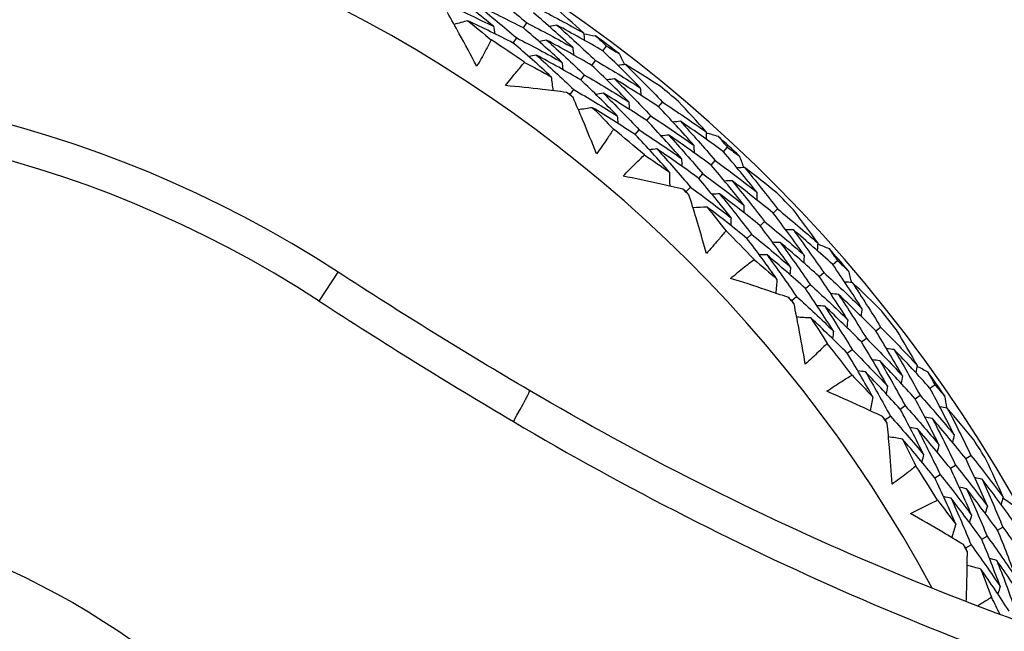
# Model space of a CAD drawing. Units: millimetres. Extents: x 24 to 867, y 24 to 606.
# Drawn here: x 737 to 746, y 159 to 165 of the extents above; entities that cross this region are included whole.
import ezdxf

# ---------------------------------------------------------------- set-up
doc = ezdxf.new("R2010")
doc.units = ezdxf.units.MM
doc.header["$LTSCALE"] = 3
for name, color, linetype, lineweight, true_color in [('Dimension (ISO)', 7, 'Continuous', 18, 0x00003f), ('Visible (ISO)', 7, 'Continuous', 25, 0x00003f), ('Visible Narrow (ISO)', 7, 'Continuous', 25, 0x00003f)]:
    doc.layers.add(name, color=color, linetype=linetype, lineweight=lineweight, true_color=true_color)
doc.styles.add('Samuel Heath (ISO)', font='tahoma.ttf')
doc.dimstyles.new('Samuel Heath (ISO)', dxfattribs={"dimscale": 3, "dimtxt": 3, "dimasz": 2.5, "dimexe": 1, "dimexo": 1.5, "dimgap": 0.762, "dimtad": 0, "dimtih": 1, "dimtoh": 1, "dimrnd": 1e-08, "dimzin": 0, "dimdsep": 46, "dimtxsty": 'Samuel Heath (ISO)', "dimcen": 0.09, "dimdle": 10, "dimclrd": 256, "dimclre": 256, "dimclrt": 256, "dimazin": 0, "dimtfac": 1, "dimtmove": 0, "dimatfit": 3, "dimfxl": 0, "dimtolj": 1, "dimtzin": 0, "dimlwd": 15, "dimlwe": 15, "dimarcsym": 0})

# ---------------------------------------------------------------- blocks, each defined once
blk = doc.blocks.new('*D17')
at = {"layer": 'Defpoints', "color": 0, "transparency": 16777216}
for p in [(733.7754, 181.4617), (733.7754, 125.0441), (839.4184, 125.0441)]:
    blk.add_point(p, dxfattribs=at)
at = {"layer": 'Dimension (ISO)', "color": 176, "lineweight": 15, "true_color": 0x000080, "transparency": 16777216}
for p, q in [((738.2754, 181.4617), (842.4184, 181.4617)), ((839.4184, 173.9617), (839.4184, 160.6675)), ((839.4184, 132.5441), (839.4184, 145.8383)), ((738.2754, 125.0441), (842.4184, 125.0441))]:
    blk.add_line(p, q, dxfattribs=at)
at = {"layer": 'Dimension (ISO)', "color": 176, "true_color": 0x000080, "transparency": 16777216}
for points in [[(838.1684, 173.9617), (840.6684, 173.9617), (839.4184, 181.4617)], [(838.1684, 132.5441), (840.6684, 132.5441), (839.4184, 125.0441)]]:
    blk.add_solid(points, dxfattribs=at)
at = {"layer": 'Dimension (ISO)', "color": 176, "lineweight": 18, "true_color": 0x000080, "transparency": 16777216, "insert": (839.4184, 158.3815), "char_height": 9, "attachment_point": 2, "style": 'Samuel Heath (ISO)'}
blk.add_mtext('\\A1;\\fTahoma|b0|i0;Ø56.42', dxfattribs=at)

msp = doc.modelspace()

# ---------------------------------------------------------------- linework, layer by layer
at = {"layer": 'Visible (ISO)'}
for p, q in [((741.5189, 164.7714), (741.551, 164.8191)), ((741.4235, 164.6295), (741.4557, 164.6775)), ((742.2653, 164.5556), (742.2994, 164.6011)), ((742.1625, 164.4188), (742.1969, 164.4646)), ((742.0598, 164.282), (742.0944, 164.3281)), ((741.957, 164.1452), (741.9919, 164.1916)), ((742.7903, 164.0301), (742.8269, 164.0739)), ((742.6805, 163.8989), (742.7174, 163.943)), ((742.5707, 163.7677), (742.6078, 163.8121)), ((743.4002, 163.6062), (743.439, 163.6479)), ((743.2837, 163.4809), (743.3227, 163.5229)), ((743.1672, 163.3556), (743.2065, 163.3978)), ((743.0507, 163.2303), (743.0902, 163.2728)), ((743.8674, 163.0288), (743.9084, 163.0685)), ((743.7445, 162.9098), (743.7858, 162.9497)), ((743.6217, 162.7907), (743.6632, 162.831)), ((744.4297, 162.5434), (744.4726, 162.5809)), ((744.3007, 162.431), (744.3439, 162.4687)), ((744.1718, 162.3186), (744.2153, 162.3565)), ((744.0429, 162.2061), (744.0866, 162.2443)), ((744.834, 161.9203), (744.8789, 161.9556)), ((744.6993, 161.8148), (744.7446, 161.8503)), ((744.5647, 161.7093), (744.6102, 161.7449)), ((745.3425, 161.3789), (745.389, 161.4116)), ((745.2025, 161.2805), (745.2493, 161.3135)), ((745.0625, 161.1822), (745.1096, 161.2153)), ((744.9225, 161.0838), (744.97, 161.1172)), ((745.6794, 160.7169), (745.7278, 160.7473)), ((745.5345, 160.626), (745.5831, 160.6566)), ((745.3895, 160.5352), (745.4385, 160.5659)), ((745.979, 160.0421), (746.029, 160.0699)), ((745.8295, 159.9589), (745.8799, 159.987)), ((745.68, 159.8758), (745.7307, 159.904))]:
    msp.add_line(p, q, dxfattribs=at)
for radius, start, end in [(31, 36.24932, 323.75068), (27.7373, 8.53322, 351.46678), (26.183, 9.1049, 350.8951), (25.4981, 9.37929, 350.62071), (22.625, 10.71493, 349.28507), (22.4, 10.8343, 349.1657), (14.25, 23.57468, 336.42532), (13.1638, 28.31073, 331.68927), (14.2088, 52.53181, 53.64513), (13.6182, 55.29142, 56.88553), (11, 56.94427, 303.05573), (14.2088, 49.64046, 50.53648), (13.6182, 52.92511, 53.25183), (13.6182, 49.29142, 50.88553), (14.2088, 46.53181, 47.64513), (13.6182, 46.92511, 47.25183), (14.2088, 43.64046, 44.53648), (13.6182, 43.29142, 44.88553), (14.2088, 40.53181, 41.64513), (13.6182, 40.92511, 41.25183), (14.2088, 37.64046, 38.53648), (13.6182, 37.29142, 38.88553), (14.2088, 34.53181, 35.64513), (13.6182, 34.92511, 35.25183), (14.2088, 31.64046, 32.53648), (13.6182, 31.29142, 32.88553), (13.6182, 28.92511, 29.25183), (13.6182, 26.12159, 26.88553)]:
    msp.add_arc((733.7754, 153.2529), radius, start, end, dxfattribs=at)
for points in [[(741.2364, 164.7875), (741.1133, 164.8896), (740.9883, 164.9896), (740.8615, 165.0875)], [(741.1737, 165.1309), (741.3014, 165.0291), (741.4272, 164.9251), (741.551, 164.8191)], [(740.8034, 164.9905), (740.9488, 164.9254), (741.0932, 164.8578), (741.2364, 164.7875)], [(741.5189, 164.7714), (741.3753, 164.8452), (741.2305, 164.9165), (741.0847, 164.985)], [(741.0847, 164.985), (741.2102, 164.8846), (741.3339, 164.7821), (741.4557, 164.6775)], [(741.6462, 164.9608), (741.7932, 164.8849), (741.939, 164.8063), (742.0836, 164.725)], [(742.0836, 164.725), (741.9886, 164.812), (741.8923, 164.8978), (741.7946, 164.9825)], [(741.9821, 164.5875), (741.8616, 164.6981), (741.739, 164.8068), (741.6144, 164.9134)], [(740.9956, 164.8392), (740.9528, 164.8279), (740.91, 164.8166), (740.8671, 164.8054)], [(741.4235, 164.6295), (741.2819, 164.7019), (741.1393, 164.7718), (740.9956, 164.8392)], [(740.9956, 164.8392), (741.0695, 164.7799), (741.1426, 164.7199), (741.2152, 164.6592)], [(741.2364, 164.7875), (741.2408, 164.764), (741.2452, 164.7405), (741.2496, 164.7169)], [(741.8806, 164.4499), (741.762, 164.5591), (741.6415, 164.6663), (741.5189, 164.7714)], [(741.551, 164.8191), (741.6959, 164.7445), (741.8396, 164.6673), (741.9821, 164.5875)], [(741.8335, 164.7979), (741.8102, 164.7933), (741.7868, 164.7886), (741.7635, 164.784)], [(742.2653, 164.5556), (742.1226, 164.639), (741.9787, 164.7198), (741.8335, 164.7979)], [(741.8335, 164.7979), (741.9568, 164.6888), (742.0779, 164.5777), (742.1969, 164.4646)], [(741.4557, 164.6775), (741.5985, 164.6042), (741.7402, 164.5283), (741.8806, 164.4499)], [(742.0836, 164.725), (742.0869, 164.7015), (742.0902, 164.6779), (742.0935, 164.6544)], [(742.0847, 164.7169), (742.1226, 164.7101), (742.1604, 164.7032), (742.1982, 164.6961)], [(742.1982, 164.6961), (742.2321, 164.6646), (742.2659, 164.6329), (742.2994, 164.6011)], [(741.7791, 164.3124), (741.6625, 164.4201), (741.5439, 164.5258), (741.4235, 164.6295)], [(741.7369, 164.6569), (741.7136, 164.6522), (741.6902, 164.6475), (741.6668, 164.6427)], [(742.1625, 164.4188), (742.0219, 164.5007), (741.88, 164.5801), (741.7369, 164.6569)], [(741.7369, 164.6569), (741.8581, 164.5493), (741.9773, 164.4397), (742.0944, 164.3281)], [(741.9821, 164.5875), (741.9853, 164.5639), (741.9886, 164.5403), (741.9918, 164.5167)], [(742.2994, 164.6011), (742.3394, 164.5777), (742.3792, 164.5541), (742.4189, 164.5303)], [(741.6404, 164.5159), (741.617, 164.5111), (741.5935, 164.5063), (741.5701, 164.5014)], [(742.0598, 164.282), (741.9212, 164.3625), (741.7814, 164.4405), (741.6404, 164.5159)], [(741.6404, 164.5159), (741.7595, 164.4098), (741.8767, 164.3017), (741.9919, 164.1916)], [(742.6183, 164.2084), (742.5029, 164.326), (742.3852, 164.4418), (742.2653, 164.5556)], [(742.4189, 164.5303), (742.4362, 164.496), (742.4534, 164.4616), (742.4705, 164.4271)], [(741.5296, 164.4478), (741.6132, 164.4036), (741.6964, 164.3585), (741.7791, 164.3124)], [(741.8806, 164.4499), (741.8838, 164.4263), (741.887, 164.4026), (741.8901, 164.3789)], [(742.5098, 164.0764), (742.3962, 164.1924), (742.2804, 164.3066), (742.1625, 164.4188)], [(742.1969, 164.4646), (742.3387, 164.3818), (742.4792, 164.2964), (742.6183, 164.2084)], [(742.4786, 164.4283), (742.4551, 164.4249), (742.4315, 164.4215), (742.408, 164.4181)], [(742.8063, 164.2225), (742.6979, 164.2927), (742.5887, 164.3613), (742.4786, 164.4283)], [(742.4786, 164.4283), (742.597, 164.312), (742.7131, 164.1939), (742.8269, 164.0739)], [(741.7791, 164.3124), (741.7849, 164.2685), (741.7906, 164.2246), (741.7964, 164.1807)], [(742.0944, 164.3281), (742.2342, 164.2467), (742.3727, 164.1628), (742.5098, 164.0764)], [(742.4012, 163.9444), (742.2895, 164.0588), (742.1756, 164.1714), (742.0598, 164.282)], [(742.3748, 164.2925), (742.3512, 164.289), (742.3276, 164.2856), (742.3041, 164.2821)], [(742.7903, 164.0301), (742.6532, 164.1201), (742.5146, 164.2076), (742.3748, 164.2925)], [(742.3748, 164.2925), (742.4912, 164.1779), (742.6054, 164.0614), (742.7174, 163.943)], [(742.6183, 164.2084), (742.6204, 164.1847), (742.6224, 164.161), (742.6244, 164.1373)], [(741.957, 164.1452), (741.9457, 164.1517), (741.9344, 164.1583), (741.9231, 164.1648)], [(741.9852, 164.1181), (741.9758, 164.1272), (741.9664, 164.1362), (741.957, 164.1452)], [(741.9919, 164.1916), (742.1296, 164.1117), (742.2661, 164.0293), (742.4012, 163.9444)], [(742.271, 164.1567), (742.2474, 164.1532), (742.2237, 164.1496), (742.2001, 164.1461)], [(742.6805, 163.8989), (742.5454, 163.9873), (742.4089, 164.0733), (742.271, 164.1567)], [(742.271, 164.1567), (742.3854, 164.0437), (742.4977, 163.9288), (742.6078, 163.8121)], [(742.5098, 164.0764), (742.5118, 164.0526), (742.5137, 164.0289), (742.5157, 164.0051)], [(743.1219, 163.6675), (743.0137, 163.7902), (742.9031, 163.9111), (742.7903, 164.0301)], [(742.8269, 164.0739), (742.9652, 163.9831), (743.102, 163.8896), (743.2372, 163.7937)], [(743.2372, 163.7937), (743.1518, 163.8902), (743.065, 163.9856), (742.9768, 164.08)], [(742.1672, 164.021), (742.1234, 164.0142), (742.0796, 164.0075), (742.0358, 164.0008)], [(742.5707, 163.7677), (742.4376, 163.8546), (742.303, 163.939), (742.1672, 164.021)], [(742.1672, 164.021), (742.2344, 163.9543), (742.3009, 163.887), (742.3667, 163.819)], [(742.4012, 163.9444), (742.4031, 163.9206), (742.405, 163.8967), (742.4069, 163.8729)], [(742.7174, 163.943), (742.8537, 163.8537), (742.9886, 163.7618), (743.1219, 163.6675)], [(743.0066, 163.5414), (742.9001, 163.6624), (742.7914, 163.7816), (742.6805, 163.8989)], [(742.9961, 163.8924), (742.9725, 163.8902), (742.9488, 163.888), (742.9251, 163.8858)], [(743.4002, 163.6062), (743.2671, 163.7041), (743.1324, 163.7995), (742.9961, 163.8924)], [(742.9961, 163.8924), (743.1073, 163.771), (743.2162, 163.6478), (743.3227, 163.5229)], [(742.8913, 163.4152), (742.7866, 163.5345), (742.6797, 163.652), (742.5707, 163.7677)], [(742.6078, 163.8121), (742.7422, 163.7243), (742.8752, 163.634), (743.0066, 163.5414)], [(742.8854, 163.7623), (742.8616, 163.76), (742.8379, 163.7577), (742.8141, 163.7555)], [(743.2837, 163.4809), (743.1525, 163.5771), (743.0196, 163.6709), (742.8854, 163.7623)], [(742.8854, 163.7623), (742.9946, 163.6426), (743.1017, 163.5211), (743.2065, 163.3978)], [(743.2372, 163.7937), (743.238, 163.77), (743.2389, 163.7462), (743.2397, 163.7225)], [(743.2375, 163.7855), (743.2744, 163.7748), (743.3113, 163.764), (743.3482, 163.753)], [(743.3482, 163.753), (743.3786, 163.7181), (743.4089, 163.6831), (743.439, 163.6479)], [(743.1219, 163.6675), (743.1227, 163.6437), (743.1234, 163.6199), (743.1242, 163.5961)], [(742.6573, 163.576), (742.7358, 163.5232), (742.8138, 163.4697), (742.8913, 163.4152)], [(742.7746, 163.6321), (742.7508, 163.6297), (742.727, 163.6274), (742.7032, 163.6251)], [(743.1672, 163.3556), (743.0379, 163.4502), (742.907, 163.5423), (742.7746, 163.6321)], [(742.7746, 163.6321), (742.882, 163.5141), (742.9872, 163.3944), (743.0902, 163.2728)], [(743.715, 163.2241), (743.6125, 163.3531), (743.5076, 163.4805), (743.4002, 163.6062)], [(743.439, 163.6479), (743.4762, 163.6205), (743.5134, 163.5929), (743.5504, 163.565)], [(743.5504, 163.565), (743.564, 163.5291), (743.5775, 163.4931), (743.5909, 163.457)], [(743.0066, 163.5414), (743.0073, 163.5175), (743.008, 163.4936), (743.0087, 163.4698)], [(743.5933, 163.1041), (743.4924, 163.2314), (743.3892, 163.357), (743.2837, 163.4809)], [(743.3227, 163.5229), (743.4551, 163.4257), (743.5859, 163.3261), (743.715, 163.2241)], [(742.8913, 163.4152), (742.8924, 163.371), (742.8936, 163.3267), (742.8947, 163.2824)], [(743.2065, 163.3978), (743.337, 163.3023), (743.466, 163.2044), (743.5933, 163.1041)], [(743.599, 163.4573), (743.5753, 163.4564), (743.5516, 163.4555), (743.5278, 163.4546)], [(743.9035, 163.2184), (743.803, 163.2995), (743.7015, 163.3792), (743.599, 163.4573)], [(743.599, 163.4573), (743.7046, 163.3294), (743.8078, 163.1997), (743.9084, 163.0685)], [(743.4716, 162.9842), (743.3724, 163.1097), (743.2709, 163.2335), (743.1672, 163.3556)], [(743.4816, 163.3332), (743.4578, 163.3322), (743.434, 163.3312), (743.4102, 163.3302)], [(743.8674, 163.0288), (743.7405, 163.1326), (743.6119, 163.2341), (743.4816, 163.3332)], [(743.4816, 163.3332), (743.5854, 163.207), (743.6868, 163.0792), (743.7858, 162.9497)], [(743.0507, 163.2303), (743.0402, 163.238), (743.0297, 163.2457), (743.0191, 163.2533)], [(743.076, 163.2004), (743.0676, 163.2104), (743.0592, 163.2204), (743.0507, 163.2303)], [(743.0902, 163.2728), (743.2189, 163.1789), (743.346, 163.0827), (743.4716, 162.9842)], [(743.3642, 163.209), (743.3403, 163.2079), (743.3165, 163.2069), (743.2926, 163.2058)], [(743.7445, 162.9098), (743.6194, 163.0118), (743.4926, 163.1116), (743.3642, 163.209)], [(743.3642, 163.209), (743.4661, 163.0846), (743.5658, 162.9586), (743.6632, 162.831)], [(743.715, 163.2241), (743.7146, 163.2003), (743.7141, 163.1765), (743.7137, 163.1527)], [(743.5933, 163.1041), (743.5928, 163.0803), (743.5922, 163.0564), (743.5917, 163.0326)], [(743.2468, 163.0848), (743.2025, 163.0827), (743.1583, 163.0806), (743.114, 163.0785)], [(743.6217, 162.7907), (743.4983, 162.891), (743.3733, 162.9891), (743.2468, 163.0848)], [(743.2468, 163.0848), (743.3067, 163.0115), (743.3658, 162.9376), (743.4241, 162.8631)], [(744.1593, 162.6335), (744.0645, 162.7668), (743.9672, 162.8986), (743.8674, 163.0288)], [(743.9084, 163.0685), (744.0364, 162.9637), (744.1627, 162.8565), (744.2872, 162.7469)], [(744.2872, 162.7469), (744.2124, 162.8518), (744.136, 162.9558), (744.0581, 163.0588)], [(743.4716, 162.9842), (743.471, 162.9603), (743.4703, 162.9364), (743.4697, 162.9125)], [(743.7858, 162.9497), (743.912, 162.8467), (744.0366, 162.7412), (744.1593, 162.6335)], [(743.6632, 162.831), (743.7877, 162.7296), (743.9104, 162.626), (744.0315, 162.5201)], [(744.0315, 162.5201), (743.9382, 162.6515), (743.8426, 162.7815), (743.7445, 162.9098)], [(744.0578, 162.8703), (744.034, 162.8706), (744.0102, 162.8709), (743.9864, 162.8712)], [(744.4297, 162.5434), (744.3075, 162.6547), (744.1835, 162.7637), (744.0578, 162.8703)], [(744.0578, 162.8703), (744.1556, 162.7379), (744.251, 162.604), (744.3439, 162.4687)], [(743.9036, 162.4067), (743.8119, 162.5363), (743.7179, 162.6643), (743.6217, 162.7907)], [(743.934, 162.7524), (743.9101, 162.7527), (743.8863, 162.7529), (743.8624, 162.7531)], [(744.3007, 162.431), (744.1803, 162.5404), (744.058, 162.6476), (743.934, 162.7524)], [(743.934, 162.7524), (744.0301, 162.622), (744.1239, 162.49), (744.2153, 162.3565)], [(744.2872, 162.7469), (744.2855, 162.7232), (744.2839, 162.6995), (744.2822, 162.6758)], [(744.2866, 162.7388), (744.3222, 162.7242), (744.3578, 162.7096), (744.3933, 162.6949)], [(743.8102, 162.6346), (743.7863, 162.6347), (743.7624, 162.6349), (743.7385, 162.635)], [(744.1718, 162.3186), (744.053, 162.4261), (743.9325, 162.5315), (743.8102, 162.6346)], [(743.8102, 162.6346), (743.9047, 162.506), (743.9968, 162.3759), (744.0866, 162.2443)], [(744.3933, 162.6949), (744.4199, 162.657), (744.4464, 162.619), (744.4726, 162.5809)], [(743.6877, 162.591), (743.7603, 162.5303), (743.8323, 162.4689), (743.9036, 162.4067)], [(744.1593, 162.6335), (744.1576, 162.6098), (744.1559, 162.586), (744.1541, 162.5622)], [(744.7029, 162.1305), (744.6144, 162.2695), (744.5233, 162.4072), (744.4297, 162.5434)], [(744.4726, 162.5809), (744.5068, 162.5497), (744.5408, 162.5183), (744.5748, 162.4868)], [(744.0315, 162.5201), (744.0297, 162.4963), (744.0279, 162.4725), (744.026, 162.4487)], [(744.3439, 162.4687), (744.4654, 162.3582), (744.5851, 162.2454), (744.7029, 162.1305)], [(744.5748, 162.4868), (744.5845, 162.4496), (744.5942, 162.4124), (744.6037, 162.3751)], [(743.9036, 162.4067), (743.9001, 162.3625), (743.8966, 162.3184), (743.8931, 162.2742)], [(744.2153, 162.3565), (744.3351, 162.2478), (744.4531, 162.1369), (744.5693, 162.0239)], [(744.5693, 162.0239), (744.4822, 162.161), (744.3927, 162.2967), (744.3007, 162.431)], [(744.6119, 162.3746), (744.5882, 162.3762), (744.5645, 162.3777), (744.5408, 162.3793)], [(744.8897, 162.1052), (744.7983, 162.1963), (744.7056, 162.2861), (744.6119, 162.3746)], [(744.6119, 162.3746), (744.7035, 162.2363), (744.7925, 162.0966), (744.8789, 161.9556)], [(744.4356, 161.9173), (744.3501, 162.0525), (744.2621, 162.1863), (744.1718, 162.3186)], [(744.4821, 162.2634), (744.4583, 162.2649), (744.4346, 162.2664), (744.4108, 162.2679)], [(744.834, 161.9203), (744.7186, 162.0369), (744.6013, 162.1512), (744.4821, 162.2634)], [(744.4821, 162.2634), (744.5721, 162.1271), (744.6596, 161.9893), (744.7446, 161.8503)], [(744.0429, 162.2061), (744.0332, 162.2149), (744.0235, 162.2236), (744.0138, 162.2323)], [(744.0648, 162.1738), (744.0575, 162.1846), (744.0502, 162.1953), (744.0429, 162.2061)], [(744.0866, 162.2443), (744.2047, 162.1374), (744.3211, 162.0285), (744.4356, 161.9173)], [(744.3524, 162.1521), (744.3285, 162.1536), (744.3047, 162.155), (744.2808, 162.1565)], [(744.6993, 161.8148), (744.5856, 161.9294), (744.4699, 162.0418), (744.3524, 162.1521)], [(744.3524, 162.1521), (744.4407, 162.0178), (744.5267, 161.8821), (744.6102, 161.7449)], [(744.7029, 162.1305), (744.6999, 162.1069), (744.697, 162.0833), (744.6941, 162.0597)], [(744.2226, 162.0409), (744.1784, 162.0434), (744.1342, 162.046), (744.0899, 162.0485)], [(744.5647, 161.7093), (744.4525, 161.8219), (744.3384, 161.9325), (744.2226, 162.0409)], [(744.2226, 162.0409), (744.2745, 161.9618), (744.3256, 161.8821), (744.3758, 161.8019)], [(744.5693, 162.0239), (744.5662, 162.0003), (744.5632, 161.9766), (744.5602, 161.9529)], [(744.4356, 161.9173), (744.4325, 161.8936), (744.4294, 161.8699), (744.4263, 161.8462)], [(745.083, 161.4967), (745.0026, 161.6392), (744.9196, 161.7804), (744.834, 161.9203)], [(744.8789, 161.9556), (744.9953, 161.8379), (745.1097, 161.7181), (745.222, 161.5961)], [(745.222, 161.5961), (745.1586, 161.7083), (745.0935, 161.8196), (745.0268, 161.9303)], [(744.944, 161.3973), (744.865, 161.5378), (744.7834, 161.677), (744.6993, 161.8148)], [(744.7446, 161.8503), (744.8593, 161.7345), (744.9722, 161.6167), (745.083, 161.4967)], [(744.805, 161.2979), (744.7273, 161.4363), (744.6472, 161.5735), (744.5647, 161.7093)], [(744.6102, 161.7449), (744.7234, 161.6311), (744.8347, 161.5152), (744.944, 161.3973)], [(745.0067, 161.7428), (744.9831, 161.7456), (744.9595, 161.7484), (744.9359, 161.7512)], [(745.3425, 161.3789), (745.2326, 161.5023), (745.1206, 161.6236), (745.0067, 161.7428)], [(745.0067, 161.7428), (745.0902, 161.6009), (745.1711, 161.4578), (745.2493, 161.3135)], [(744.8713, 161.6385), (744.8476, 161.6412), (744.8239, 161.644), (744.8002, 161.6467)], [(745.2025, 161.2805), (745.0941, 161.4019), (744.9837, 161.5213), (744.8713, 161.6385)], [(744.8713, 161.6385), (744.9533, 161.4987), (745.0328, 161.3576), (745.1096, 161.2153)], [(744.7359, 161.5342), (744.7121, 161.5369), (744.6884, 161.5395), (744.6646, 161.5422)], [(745.0625, 161.1822), (744.9556, 161.3016), (744.8467, 161.4189), (744.7359, 161.5342)], [(744.7359, 161.5342), (744.8164, 161.3965), (744.8944, 161.2575), (744.97, 161.1172)], [(745.222, 161.5961), (745.2179, 161.5727), (745.2138, 161.5493), (745.2096, 161.526)], [(745.2206, 161.5881), (745.2545, 161.5699), (745.2883, 161.5516), (745.3221, 161.5333)], [(745.3221, 161.5333), (745.3446, 161.4928), (745.3669, 161.4522), (745.389, 161.4116)], [(744.6095, 161.5037), (744.6754, 161.4358), (744.7405, 161.3672), (744.805, 161.2979)], [(745.083, 161.4967), (745.0788, 161.4733), (745.0746, 161.4498), (745.0704, 161.4264)], [(744.944, 161.3973), (744.9397, 161.3738), (744.9354, 161.3503), (744.9311, 161.3268)], [(745.571, 160.9396), (745.4975, 161.0871), (745.4213, 161.2336), (745.3425, 161.3789)], [(745.389, 161.4116), (745.4198, 161.377), (745.4504, 161.3423), (745.4808, 161.3074)], [(744.805, 161.2979), (744.7969, 161.2543), (744.7888, 161.2108), (744.7807, 161.1672)], [(745.4269, 160.8476), (745.3547, 160.9931), (745.2799, 161.1374), (745.2025, 161.2805)], [(745.2493, 161.3135), (745.3586, 161.1909), (745.4658, 161.0663), (745.571, 160.9396)], [(745.4808, 161.3074), (745.4866, 161.2694), (745.4923, 161.2313), (745.4979, 161.1933)], [(745.2829, 160.7556), (745.212, 160.899), (745.1385, 161.0412), (745.0625, 161.1822)], [(745.1096, 161.2153), (745.2175, 161.0947), (745.3232, 160.9721), (745.4269, 160.8476)], [(745.506, 161.1919), (745.4826, 161.1959), (745.4592, 161.2), (745.4358, 161.204)], [(745.7541, 160.8949), (745.6727, 160.9951), (745.59, 161.0941), (745.506, 161.1919)], [(745.506, 161.1919), (745.5827, 161.0448), (745.6566, 160.8965), (745.7278, 160.7473)], [(744.9225, 161.0838), (744.9138, 161.0935), (744.905, 161.1032), (744.8963, 161.1129)], [(744.9409, 161.0494), (744.9348, 161.0609), (744.9287, 161.0724), (744.9225, 161.0838)], [(744.97, 161.1172), (745.0763, 160.9986), (745.1806, 160.8781), (745.2829, 160.7556)], [(745.3653, 161.0948), (745.3418, 161.0988), (745.3184, 161.1028), (745.2949, 161.1068)], [(745.6794, 160.7169), (745.5768, 160.8449), (745.4721, 160.9709), (745.3653, 161.0948)], [(745.3653, 161.0948), (745.4406, 160.9499), (745.5132, 160.8038), (745.5831, 160.6566)], [(745.2246, 160.9978), (745.2011, 161.0017), (745.1775, 161.0056), (745.154, 161.0096)], [(745.5345, 160.626), (745.4333, 160.7519), (745.33, 160.8758), (745.2246, 160.9978)], [(745.2246, 160.9978), (745.2985, 160.855), (745.3698, 160.711), (745.4385, 160.5659)], [(745.084, 160.9007), (745.0403, 160.9079), (744.9965, 160.915), (744.9528, 160.9222)], [(745.3895, 160.5352), (745.2897, 160.6589), (745.1878, 160.7808), (745.084, 160.9007)], [(745.084, 160.9007), (745.1273, 160.8166), (745.1698, 160.732), (745.2113, 160.647)], [(745.571, 160.9396), (745.5656, 160.9165), (745.5602, 160.8933), (745.5548, 160.8701)], [(745.4269, 160.8476), (745.4215, 160.8244), (745.416, 160.8012), (745.4105, 160.778)], [(745.2829, 160.7556), (745.2774, 160.7323), (745.2718, 160.7091), (745.2662, 160.6858)], [(745.8828, 160.2696), (745.8177, 160.4197), (745.7499, 160.5688), (745.6794, 160.7169)], [(745.7278, 160.7473), (745.8312, 160.6181), (745.9324, 160.487), (746.0314, 160.3539)], [(746.0314, 160.3539), (745.98, 160.4721), (745.9269, 160.5897), (745.8722, 160.7067)], [(745.7341, 160.1852), (745.6702, 160.3332), (745.6037, 160.4802), (745.5345, 160.626)], [(745.5831, 160.6566), (745.6852, 160.5295), (745.7851, 160.4005), (745.8828, 160.2696)], [(745.5855, 160.1009), (745.5227, 160.2467), (745.4574, 160.3915), (745.3895, 160.5352)], [(745.4385, 160.5659), (745.5392, 160.4409), (745.6377, 160.314), (745.7341, 160.1852)], [(745.8326, 160.5223), (745.8094, 160.5275), (745.7862, 160.5328), (745.763, 160.538)], [(746.1285, 160.1253), (746.0321, 160.2595), (745.9335, 160.3919), (745.8326, 160.5223)], [(745.8326, 160.5223), (745.9009, 160.3725), (745.9663, 160.2217), (746.029, 160.0699)], [(745.6871, 160.4328), (745.6638, 160.4379), (745.6405, 160.4431), (745.6172, 160.4483)], [(745.979, 160.0421), (745.8839, 160.1742), (745.7866, 160.3044), (745.6871, 160.4328)], [(745.6871, 160.4328), (745.754, 160.2852), (745.8183, 160.1365), (745.8799, 159.987)], [(745.4126, 160.326), (745.471, 160.2516), (745.5286, 160.1766), (745.5855, 160.1009)], [(745.5415, 160.3432), (745.5181, 160.3483), (745.4948, 160.3534), (745.4714, 160.3586)], [(745.8295, 159.9589), (745.7357, 160.0888), (745.6396, 160.2169), (745.5415, 160.3432)], [(745.5415, 160.3432), (745.6072, 160.1978), (745.6702, 160.0514), (745.7307, 159.904)], [(746.0314, 160.3539), (746.0249, 160.3311), (746.0183, 160.3083), (746.0118, 160.2854)], [(746.0291, 160.3461), (746.061, 160.3245), (746.0927, 160.3028), (746.1244, 160.281)], [(745.8828, 160.2696), (745.8761, 160.2467), (745.8695, 160.2238), (745.8629, 160.201)], [(745.7341, 160.1852), (745.7274, 160.1623), (745.7207, 160.1394), (745.714, 160.1165)], [(745.5855, 160.1009), (745.5729, 160.0584), (745.5603, 160.016), (745.5477, 159.9735)], [(746.157, 159.5881), (746.1004, 159.7403), (746.041, 159.8917), (745.979, 160.0421)], [(746.029, 160.0699), (746.1249, 159.9366), (746.2185, 159.8015), (746.3098, 159.6645)], [(746.0041, 159.5116), (745.9486, 159.6616), (745.8903, 159.8108), (745.8295, 159.9589)], [(745.8799, 159.987), (745.9745, 159.8558), (746.0669, 159.7228), (746.157, 159.5881)], [(745.68, 159.8758), (745.6723, 159.8863), (745.6647, 159.8969), (745.657, 159.9074)], [(745.6947, 159.8395), (745.6898, 159.8516), (745.6849, 159.8637), (745.68, 159.8758)], [(745.7307, 159.904), (745.824, 159.7749), (745.9152, 159.6441), (746.0041, 159.5116)], [(745.9715, 159.7586), (745.9485, 159.765), (745.9254, 159.7713), (745.9024, 159.7777)], [(745.8214, 159.6768), (745.7787, 159.6884), (745.736, 159.7001), (745.6933, 159.7118)], [(746.0871, 159.2813), (746.0008, 159.4148), (745.9122, 159.5466), (745.8214, 159.6768)], [(745.8214, 159.6768), (745.8558, 159.5886), (745.8891, 159.5), (745.9216, 159.4111)], [(746.2408, 159.3565), (746.1533, 159.4922), (746.0635, 159.6263), (745.9715, 159.7586)], [(745.9715, 159.7586), (746.03, 159.6088), (746.0859, 159.4582), (746.139, 159.3067)], [(746.0041, 159.5116), (745.9962, 159.4891), (745.9882, 159.4665), (745.9802, 159.444)]]:
    msp.add_open_spline(points, degree=3, dxfattribs=at)
for points, knots in [([(741.08, 164.4108), (741.0262, 164.5137), (740.9714, 164.616), (740.879, 164.7843), (740.842, 164.8507), (740.8045, 164.9168)], [0, 0, 0, 0, 0.03876325, 0.03876325, 0.06414314, 0.06414314, 0.06414314, 0.06414314]), ([(741.2152, 164.6592), (741.1982, 164.6258), (741.1808, 164.5926), (741.1362, 164.5096), (741.1085, 164.4599), (741.08, 164.4108)], [0.00842149, 0.00842149, 0.00842149, 0.00842149, 0.02426923, 0.02426923, 0.04835857, 0.04835857, 0.04835857, 0.04835857]), ([(741.3506, 164.2288), (741.3852, 164.2736), (741.4205, 164.3178), (741.4806, 164.3904), (741.505, 164.4192), (741.5296, 164.4478)], [0, 0, 0, 0, 0.02397069, 0.02397069, 0.03993691, 0.03993691, 0.03993691, 0.03993691]), ([(741.9231, 164.1648), (741.8483, 164.1744), (741.7735, 164.1836), (741.5827, 164.2057), (741.4667, 164.2179), (741.3506, 164.2288)], [0.01388028, 0.01388028, 0.01388028, 0.01388028, 0.03908115, 0.03908115, 0.07802345, 0.07802345, 0.07802345, 0.07802345]), ([(742.2063, 163.5861), (742.1636, 163.6941), (742.1198, 163.8016), (742.0455, 163.9786), (742.0156, 164.0485), (741.9852, 164.1181)], [0, 0, 0, 0, 0.03876325, 0.03876325, 0.06414314, 0.06414314, 0.06414314, 0.06414314]), ([(742.3667, 163.819), (742.3463, 163.7876), (742.3256, 163.7564), (742.2725, 163.6785), (742.2398, 163.632), (742.2063, 163.5861)], [0.00842149, 0.00842149, 0.00842149, 0.00842149, 0.02426923, 0.02426923, 0.04835857, 0.04835857, 0.04835857, 0.04835857]), ([(742.4564, 163.3769), (742.4955, 163.4178), (742.5352, 163.458), (742.6026, 163.524), (742.6298, 163.5501), (742.6573, 163.576)], [0, 0, 0, 0, 0.02397069, 0.02397069, 0.03993691, 0.03993691, 0.03993691, 0.03993691]), ([(743.0191, 163.2533), (742.9457, 163.2708), (742.8722, 163.2877), (742.6848, 163.3296), (742.5707, 163.3538), (742.4564, 163.3769)], [0.01388028, 0.01388028, 0.01388028, 0.01388028, 0.03908115, 0.03908115, 0.07802345, 0.07802345, 0.07802345, 0.07802345]), ([(743.2402, 162.6482), (743.209, 162.7601), (743.1767, 162.8716), (743.1213, 163.0554), (743.0989, 163.128), (743.076, 163.2004)], [0, 0, 0, 0, 0.03876325, 0.03876325, 0.06414314, 0.06414314, 0.06414314, 0.06414314]), ([(743.4241, 162.8631), (743.4005, 162.834), (743.3767, 162.8052), (743.3157, 162.7332), (743.2783, 162.6904), (743.2402, 162.6482)], [0.00842149, 0.00842149, 0.00842149, 0.00842149, 0.02426923, 0.02426923, 0.04835857, 0.04835857, 0.04835857, 0.04835857]), ([(743.4671, 162.414), (743.5102, 162.4506), (743.554, 162.4865), (743.6278, 162.5451), (743.6577, 162.5682), (743.6877, 162.591)], [0, 0, 0, 0, 0.02397069, 0.02397069, 0.03993691, 0.03993691, 0.03993691, 0.03993691]), ([(741.5754, 161.3581), (741.2715, 161.5369), (740.9694, 161.7192), (740.3693, 162.0907), (740.0713, 162.2799), (739.7754, 162.4724)], [-0.2136026, -0.2136026, -0.2136026, -0.2136026, -0.1068013, -0.1068013, 0, 0, 0, 0]), ([(744.0138, 162.2323), (743.9426, 162.2573), (743.8713, 162.2819), (743.6893, 162.3431), (743.5784, 162.3792), (743.4671, 162.414)], [0.01388028, 0.01388028, 0.01388028, 0.01388028, 0.03908115, 0.03908115, 0.07802345, 0.07802345, 0.07802345, 0.07802345]), ([(744.1704, 161.6074), (744.1511, 161.7219), (744.1306, 161.8362), (744.0948, 162.0248), (744.08, 162.0993), (744.0648, 162.1738)], [0, 0, 0, 0, 0.03876325, 0.03876325, 0.06414314, 0.06414314, 0.06414314, 0.06414314]), ([(744.3758, 161.8019), (744.3493, 161.7754), (744.3225, 161.7492), (744.2544, 161.684), (744.2128, 161.6453), (744.1704, 161.6074)], [0.00842149, 0.00842149, 0.00842149, 0.00842149, 0.02426923, 0.02426923, 0.04835857, 0.04835857, 0.04835857, 0.04835857]), ([(744.3716, 161.3508), (744.4183, 161.3826), (744.4656, 161.4137), (744.5452, 161.4643), (744.5772, 161.4842), (744.6095, 161.5037)], [0, 0, 0, 0, 0.02397069, 0.02397069, 0.03993691, 0.03993691, 0.03993691, 0.03993691]), ([(755.3754, 157.4704), (752.9523, 157.5127), (750.5412, 157.869), (745.8986, 159.1777), (743.6637, 160.1296), (741.5754, 161.3581)], [-1.475837, -1.475837, -1.475837, -1.475837, -0.737919, -0.737919, 0, 0, 0, 0]), ([(744.8963, 161.1129), (744.8282, 161.1452), (744.7598, 161.1771), (744.5852, 161.257), (744.4787, 161.3045), (744.3716, 161.3508)], [0.01388028, 0.01388028, 0.01388028, 0.01388028, 0.03908115, 0.03908115, 0.07802345, 0.07802345, 0.07802345, 0.07802345]), ([(744.9868, 160.4751), (744.9796, 160.591), (744.9711, 160.7067), (744.9551, 160.8981), (744.9483, 160.9738), (744.9409, 161.0494)], [0, 0, 0, 0, 0.03876325, 0.03876325, 0.06414314, 0.06414314, 0.06414314, 0.06414314]), ([(745.2113, 160.647), (745.1822, 160.6235), (745.1529, 160.6002), (745.0783, 160.5425), (745.0328, 160.5084), (744.9868, 160.4751)], [0.00842149, 0.00842149, 0.00842149, 0.00842149, 0.02426923, 0.02426923, 0.04835857, 0.04835857, 0.04835857, 0.04835857]), ([(745.16, 160.1988), (745.2098, 160.2256), (745.26, 160.2516), (745.3445, 160.2936), (745.3785, 160.31), (745.4126, 160.326)], [0, 0, 0, 0, 0.02397069, 0.02397069, 0.03993691, 0.03993691, 0.03993691, 0.03993691]), ([(745.657, 159.9074), (745.5926, 159.9467), (745.5279, 159.9855), (745.3626, 160.0833), (745.2616, 160.1416), (745.16, 160.1988)], [0.01388028, 0.01388028, 0.01388028, 0.01388028, 0.03908115, 0.03908115, 0.07802345, 0.07802345, 0.07802345, 0.07802345]), ([(745.6845, 159.3697), (745.6874, 159.4504), (745.6897, 159.531), (745.693, 159.6876), (745.6941, 159.7636), (745.6947, 159.8395)], [0.01181973, 0.01181973, 0.01181973, 0.01181973, 0.03876325, 0.03876325, 0.06414314, 0.06414314, 0.06414314, 0.06414314]), ([(745.9216, 159.4111), (745.8902, 159.3908), (745.8586, 159.3707), (745.8147, 159.3436), (745.8027, 159.3362), (745.7906, 159.3288)], [0.00842149, 0.00842149, 0.00842149, 0.00842149, 0.02426923, 0.02426923, 0.03025104, 0.03025104, 0.03025104, 0.03025104])]:
    msp.add_open_spline(points, degree=3, knots=knots, dxfattribs=at)
at = {"layer": 'Visible Narrow (ISO)'}
msp.add_line((739.5981, 162.1999), (739.7754, 162.4724), dxfattribs=at)
msp.add_circle((733.7754, 153.2529), 7.0406, dxfattribs=at)
for radius, start, end in [(22.8758, 10.58468, 349.41532), (22.0984, 10.99822, 349.00178), (10.6749, 56.94427, 303.05573)]:
    msp.add_arc((733.7754, 153.2529), radius, start, end, dxfattribs=at)
msp.add_ellipse((741.3726, 161.0133), major_axis=(0.2028, 0.3448), ratio=0.044954, start_param=4.891762, end_param=6.283185, dxfattribs=at)
for points, knots in [([(739.5981, 162.1999), (739.8986, 162.0044), (740.2011, 161.812), (740.8099, 161.4339), (741.1161, 161.2481), (741.424, 161.0658)], [0, 0, 0, 0, 0.1068013, 0.1068013, 0.2136026, 0.2136026, 0.2136026, 0.2136026]), ([(741.424, 161.0658), (743.5514, 159.8064), (745.814, 158.8263), (750.5057, 157.4834), (752.939, 157.1187), (755.3842, 157.0732)], [0, 0, 0, 0, 0.737919, 0.737919, 1.475837, 1.475837, 1.475837, 1.475837])]:
    msp.add_open_spline(points, degree=3, knots=knots, dxfattribs=at)

# ---------------------------------------------------------------- dimensions: what is measured, and where the dimension line sits
at = {"layer": 'Dimension (ISO)', "color": 176, "lineweight": 18, "true_color": 0x000080}
dim = msp.add_linear_dim(base=(839.4184, 125.0441), p1=(733.7754, 181.4617), p2=(733.7754, 125.0441), angle=90, text='\\fTahoma|b0|i0;Ø<>', dimstyle='Samuel Heath (ISO)', override={"dimgap": 0.762, "dimdec": 2, "dimtol": 0, "dimlim": 0, "dimtp": 0, "dimtm": 0, "dimtdec": 2, "dimtofl": 0, "dimatfit": 1}, dxfattribs=at)
dim.commit()
dim.dimension.update_dxf_attribs({"geometry": '*D17', "text_midpoint": (839.4184, 153.2529), "dimtype": 160})

doc.saveas('drawing.dxf')
